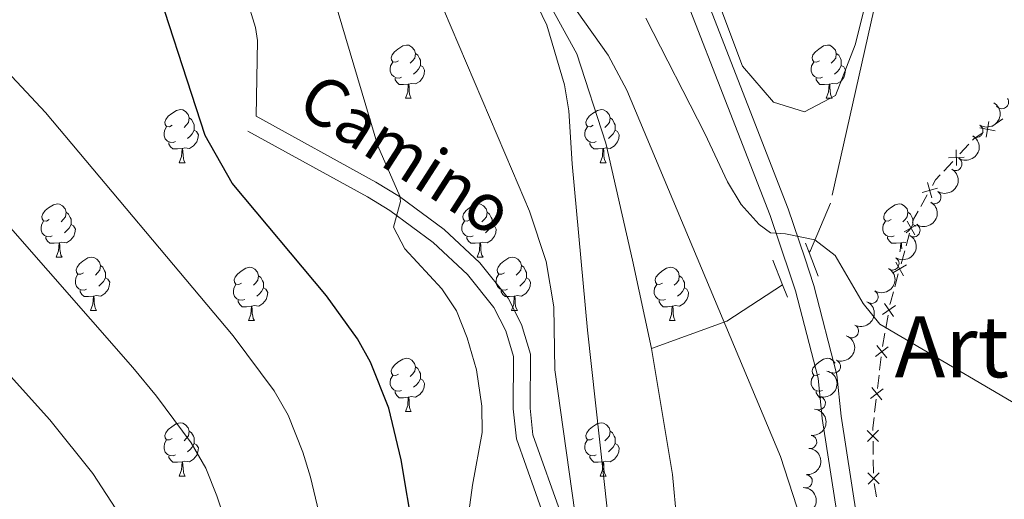
# Model space of a CAD drawing. Units: metres. Extents: x 630772 to 635283, y 717912 to 720967.
# Drawn here: x 633304 to 633489, y 719400 to 719490 of the extents above; entities that cross this region are included whole.
import ezdxf
from ezdxf.enums import TextEntityAlignment as Align

# ---------------------------------------------------------------- set-up
doc = ezdxf.new("R2010")
doc.units = ezdxf.units.M
doc.header["$MEASUREMENT"] = 0
doc.linetypes.add('DGN Style 2', pattern=[49.42967939187419, 29.65780763512451, -19.77187175674968])
doc.linetypes.add('DGN Style 3', pattern=[69.20155114862386, 49.42967939187419, -19.77187175674968])
for name, color, linetype, lineweight in [('Carátula', 7, 'Continuous', 5), ('Edificios construcciones cerramientos', 7, 'Continuous', 5), ('Elementos auxiliares', 7, 'Continuous', 5), ('Entidades rústicas y varios', 7, 'Continuous', 5), ('Hidrografía', 7, 'Continuous', 5), ('Relieve y altimetría', 7, 'Continuous', 5), ('Textos de rotulación', 7, 'Continuous', 5), ('Viales y ferrocarril', 7, 'Continuous', 5)]:
    doc.layers.add(name, color=color, linetype=linetype, lineweight=lineweight)
doc.styles.add('Style-Helvetica-Narrow-Oblique', font='txt')
doc.styles.add('Style-Times New Roman', font='txt')

msp = doc.modelspace()

# ---------------------------------------------------------------- linework, layer by layer
at = {"layer": 'Carátula', "color": 7, "linetype": 'Continuous', "lineweight": 5}
msp.add_3dface([(630828.97, 717912.1699999999), (635283.1499999999, 717997.8300000001), (635226.05, 720967.29), (630771.8700000001, 720881.6400000001)], dxfattribs=at)
at = {"layer": 'Edificios construcciones cerramientos', "color": 250, "linetype": 'Continuous', "lineweight": 5}
for p, q in [((633487.131967274, 719469.862145013, 618.3469855216439), (633489.1843061938, 719471.2697765166, 618.5846375937201)), ((633481.1232515096, 719464.7119812733, 617.5627464318376), (633482.8200558538, 719466.5304874463, 617.8155117686428)), ((633478.0690036903, 719461.4386701616, 617.1077688255884), (633479.7658080345, 719463.257176335, 617.3605341623936)), ((633473.7352454294, 719454.7958335725, 616.5302464324718), (633474.9552915953, 719456.9726065875, 616.6823864819094)), ((633470.9797149189, 719447.3568869457, 616.0411272750465), (633471.6478036363, 719449.7610869408, 616.194358632289)), ((633470.0443907145, 719443.9910069525, 615.8266033749072), (633470.7124794319, 719446.3952069476, 615.9798347321496)), ((633468.8418310231, 719439.6634469612, 615.5507869318709), (633469.5099197405, 719442.0676469563, 615.7040182891133)), ((633467.1557007139, 719431.8715007615, 614.9994191323738), (633467.5927027117, 719434.3260899042, 615.1838680274851)), ((633466.543897917, 719428.4350759618, 614.7411906792179), (633466.9808999149, 719430.8896651044, 614.9256395743292)), ((633465.9906515931, 719423.9739744617, 614.5556335637859), (633466.2845684479, 719426.4548319816, 614.6502847543086)), ((633465.5791679961, 719420.5007739335, 614.4231218970542), (633465.8730848511, 719422.9816314536, 614.5177730875769)), ((633465.0501176575, 719416.0352303972, 614.2527497541136), (633465.3440345123, 719418.5160879174, 614.3474009446361)), ((633464.7840926207, 719408.0641225092, 613.9075086370075), (633464.742230227, 719410.5610911595, 614.0232458426794)), ((633464.8426999717, 719404.568366399, 613.7454765490668), (633464.800837578, 719407.0653350491, 613.8612137547387)), ((633465.4117041556, 719400.1246643167, 613.546018415059), (633464.9397799817, 719402.5773406585, 613.6540292295707))]:
    msp.add_line(p, q, dxfattribs=at)
at = {"layer": 'Edificios construcciones cerramientos', "color": 250, "linetype": 'Continuous', "lineweight": 5, "flags": 128}
for points, elevation in [([(633484.8511674772, 719469.5696078602), (633487.7707641271, 719469.0255900272)], 618.2519246928134), ([(633486.5829747187, 719470.7573972684), (633486.0389568857, 719467.8378006187)], 618.2519246928134), ([(633478.9607545093, 719463.9317285975), (633481.9288247889, 719464.0344846924)], 617.4616402971155), ([(633480.3934116017, 719465.4671417847), (633480.4961676965, 719462.4990715049)], 617.4616402971155), ([(633475.0413409162, 719459.2712607733), (633475.8464837577, 719456.4126343539)], 616.7432425016843), ([(633474.0145991272, 719457.4393761428), (633476.8732255464, 719458.2445189843)], 616.7432425016843), ([(633470.6231572351, 719449.9910406498), (633473.208741053, 719451.4521211814)], 616.2556511751859), ([(633471.1854088784, 719452.0143728249), (633472.64648941, 719449.4287890068)], 616.2556511751859), ([(633468.4852733393, 719442.2976006654), (633471.0708571572, 719443.758681197)], 615.7653108320103), ([(633469.0475249824, 719444.3209328405), (633470.508605514, 719441.7353490221)], 615.7653108320103), ([(633466.5507345069, 719434.4571286608), (633468.9863090417, 719436.1565334636)], 615.2576475855296), ([(633466.9188193728, 719436.5246183295), (633468.6182241759, 719434.0890437947)], 615.2576475855296), ([(633465.4840413649, 719428.6123830345), (633467.3223895547, 719426.2799002514)], 614.6881452305176), ([(633465.2369740682, 719426.5269675478), (633467.5694568513, 719428.3653157377)], 614.6881452305176), ([(633464.2964401327, 719418.5882234836), (633466.6289229158, 719420.4265716735)], 614.3852614208452), ([(633464.5435074293, 719420.6736389701), (633466.3818556191, 719418.341156187)], 614.3852614208452), ([(633463.6592409711, 719412.5912510811), (633465.7941480584, 719410.5267483012)], 614.0695407249482), ([(633463.6944431248, 719410.4915461473), (633465.7589459047, 719412.6264532348)], 614.0695407249482), ([(633463.7932006307, 719404.6009514006), (633465.928107718, 719402.5364486207)], 613.6991816667979), ([(633463.8284027844, 719402.501246467), (633465.8929055643, 719404.6361535545)], 613.6991816667979)]:
    msp.add_lwpolyline(points, dxfattribs=dict(at, elevation=elevation))
at = {"layer": 'Edificios construcciones cerramientos', "color": 250, "linetype": 'Continuous', "lineweight": 5, "extrusion": (-0.05653649260516551, -0.0855110479374212, 0.9947318662255422), "elevation": -96722.67297246447, "flags": 128}
msp.add_lwpolyline([(131631.4992831767, 944591.3048242629), (131631.5700767569, 944591.7280186291), (131632.3451464229, 944593.6484347587)], dxfattribs=at)
at = {"layer": 'Edificios construcciones cerramientos', "color": 250, "linetype": 'Continuous', "lineweight": 5, "extrusion": (-0.1822553316846162, 0.03346913777279749, 0.9826814391700274), "elevation": -90768.58121773854, "flags": 128}
msp.add_lwpolyline([(-822043.3988954553, 484684.1158966054), (-822044.5769469903, 484684.5255040729), (-822045.6268039024, 484685.2090478598)], dxfattribs=at)
at = {"layer": 'Edificios construcciones cerramientos', "color": 250, "linetype": 'Continuous', "lineweight": 5, "extrusion": (-0.02174784649190881, -0.05757067669031279, 0.9981045277717079), "elevation": -54580.82736453082, "flags": 128}
msp.add_lwpolyline([(338355.5811691775, 895228.767294561), (338355.5180516238, 895229.466925021), (338355.7855861392, 895231.2444325378)], dxfattribs=at)
at = {"layer": 'Edificios construcciones cerramientos', "color": 250, "linetype": 'Continuous', "lineweight": 5, "extrusion": (0.1130223520761277, -0.09444683554366237, 0.9890933945725087), "elevation": 4256.176110898072, "flags": 128}
msp.add_lwpolyline([(958257.2350337226, -24403.77134475613), (958257.57021754, -24403.57735389518), (958259.4913249607, -24402.69817235216)], dxfattribs=at)
at = {"layer": 'Edificios construcciones cerramientos', "color": 250, "linetype": 'Continuous', "lineweight": 5, "extrusion": (0.06044908784264919, -0.0452054045471586, 0.9971471201275764), "elevation": 6383.391909955182, "flags": 128}
msp.add_lwpolyline([(955503.3153755106, -76190.61975279229), (955503.7276434542, -76190.29962077248), (955505.4388634444, -76189.30748097366)], dxfattribs=at)
at = {"layer": 'Elementos auxiliares', "color": 250, "linetype": 'Continuous', "lineweight": 5}
msp.add_3dface([(631696.94, 718322.78), (631653.04, 720636.1599999999), (635070.03, 720701.9199999999), (635115.05, 718388.51)], dxfattribs=at)
at = {"layer": 'Entidades rústicas y varios', "color": 92, "linetype": 'Continuous', "lineweight": 5}
for p, q in [((633376.6100000001, 719475.1499999999), (633377.73, 719475.1499999999)), ((633455.94, 719475.1499999999), (633457.06, 719475.1499999999)), ((633333.97, 719463.01), (633335.1000000001, 719463.01)), ((633413.3, 719463.01), (633414.4199999999, 719463.01)), ((633310.78, 719445.24), (633311.9099999999, 719445.24)), ((633390.1100000001, 719445.24), (633391.24, 719445.24)), ((633317.26, 719435.2), (633318.3800000001, 719435.2)), ((633396.5900000001, 719435.2), (633397.71, 719435.2)), ((633347.03, 719433.3), (633348.1599999999, 719433.3)), ((633426.3600000001, 719433.3), (633427.48, 719433.3)), ((633376.6100000001, 719416.1499999999), (633377.73, 719416.1499999999)), ((633333.97, 719404.01), (633335.1000000001, 719404.01)), ((633413.3, 719404.01), (633414.4199999999, 719404.01))]:
    msp.add_line(p, q, dxfattribs=at)
at = {"layer": 'Entidades rústicas y varios', "color": 92, "linetype": 'Continuous', "lineweight": 5, "flags": 128}
for points in [[(633375.31, 719482.21), (633374.78, 719481.94), (633374.25, 719481.99), (633373.98, 719482.3700000001), (633373.9299999999, 719482.79), (633374.0900000001, 719483.31), (633374.5700000001, 719483.9099999999), (633375.2, 719484.4299999999), (633376.1000000001, 719485.02), (633376.8500000001, 719485.1799999999), (633377.27, 719485.1300000001), (633377.8, 719484.81), (633378.3300000001, 719484.23), (633378.49, 719483.5900000001), (633378.3800000001, 719482.73), (633377.96, 719482.21), (633377.54, 719481.78)], [(633454.6399999999, 719482.21), (633454.1000000001, 719481.94), (633453.5800000001, 719481.99), (633453.31, 719482.3700000001), (633453.26, 719482.79), (633453.4199999999, 719483.31), (633453.8999999999, 719483.9099999999), (633454.53, 719484.4299999999), (633455.4299999999, 719485.02), (633456.1799999999, 719485.1799999999), (633456.6000000001, 719485.1300000001), (633457.1300000001, 719484.81), (633457.6599999999, 719484.23), (633457.8200000001, 719483.5900000001), (633457.71, 719482.73), (633457.28, 719482.21), (633456.8600000001, 719481.78)], [(633378.49, 719483.5900000001), (633378.97, 719483.27), (633379.28, 719482.6300000001), (633379.44, 719482.31), (633379.44, 719481.73), (633379.44, 719481.31), (633379.0700000001, 719480.6100000001), (633378.6499999999, 719480.1300000001), (633378.1699999999, 719479.71)], [(633457.8200000001, 719483.5900000001), (633458.3, 719483.27), (633458.6100000001, 719482.6300000001), (633458.77, 719482.31), (633458.77, 719481.73), (633458.77, 719481.31), (633458.3999999999, 719480.6100000001), (633457.98, 719480.1300000001), (633457.5, 719479.71)], [(633375.8899999999, 719479.1300000001), (633375.47, 719478.97), (633374.8800000001, 719479.03), (633374.4099999999, 719479.23), (633373.98, 719479.6599999999), (633373.77, 719480.25), (633373.77, 719480.6699999999), (633373.8200000001, 719481.25), (633374.25, 719481.94)], [(633379.44, 719481.31), (633379.8999999999, 719481.05), (633380.24, 719480.44), (633380.1300000001, 719479.71), (633379.9199999999, 719479.0700000001), (633379.3400000001, 719478.3300000001), (633378.54, 719477.8500000001), (633377.69, 719477.96), (633377.26, 719477.8300000001)], [(633455.22, 719479.1300000001), (633454.8, 719478.97), (633454.21, 719479.03), (633453.74, 719479.23), (633453.31, 719479.6599999999), (633453.1000000001, 719480.25), (633453.1000000001, 719480.6699999999), (633453.1499999999, 719481.25), (633453.5800000001, 719481.94)], [(633458.77, 719481.31), (633459.22, 719481.05), (633459.5700000001, 719480.44), (633459.46, 719479.71), (633459.25, 719479.0700000001), (633458.6599999999, 719478.3300000001), (633457.8700000001, 719477.8500000001), (633457.02, 719477.96), (633456.5900000001, 719477.8300000001)], [(633377.1499999999, 719477.8300000001), (633376.26, 719477.75), (633375.4199999999, 719477.75), (633374.99, 719478.1699999999), (633374.6699999999, 719478.6499999999), (633374.6699999999, 719478.97)], [(633456.48, 719477.8300000001), (633455.5900000001, 719477.75), (633454.74, 719477.75), (633454.3200000001, 719478.1699999999), (633454, 719478.6499999999), (633454, 719478.97)], [(633376.6100000001, 719475.1499999999), (633377.04, 719476.31), (633377.1499999999, 719477.8300000001), (633377.26, 719477.8300000001), (633377.3, 719477.25), (633377.3300000001, 719476.56), (633377.3999999999, 719475.95), (633377.52, 719475.55), (633377.73, 719475.1499999999)], [(633455.94, 719475.1499999999), (633456.3700000001, 719476.31), (633456.48, 719477.8300000001), (633456.5900000001, 719477.8300000001), (633456.6200000001, 719477.25), (633456.6599999999, 719476.56), (633456.73, 719475.95), (633456.8400000001, 719475.55), (633457.06, 719475.1499999999)], [(633332.6699999999, 719470.0700000001), (633332.1399999999, 719469.8), (633331.6100000001, 719469.8500000001), (633331.3500000001, 719470.23), (633331.29, 719470.6499999999), (633331.45, 719471.1699999999), (633331.9299999999, 719471.77), (633332.5700000001, 719472.29), (633333.47, 719472.8800000001), (633334.21, 719473.04), (633334.6399999999, 719472.99), (633335.1699999999, 719472.6699999999), (633335.7, 719472.0900000001), (633335.8600000001, 719471.45), (633335.75, 719470.5900000001), (633335.3200000001, 719470.0700000001), (633334.8999999999, 719469.6400000001)], [(633335.8600000001, 719471.45), (633336.3300000001, 719471.1300000001), (633336.6499999999, 719470.49), (633336.81, 719470.1699999999), (633336.81, 719469.5900000001), (633336.81, 719469.1699999999), (633336.44, 719468.47), (633336.02, 719467.99), (633335.54, 719467.5700000001)], [(633412, 719470.0700000001), (633411.47, 719469.8), (633410.94, 719469.8500000001), (633410.6699999999, 719470.23), (633410.6200000001, 719470.6499999999), (633410.78, 719471.1699999999), (633411.26, 719471.77), (633411.8899999999, 719472.29), (633412.79, 719472.8800000001), (633413.54, 719473.04), (633413.96, 719472.99), (633414.49, 719472.6699999999), (633415.02, 719472.0900000001), (633415.1799999999, 719471.45), (633415.0700000001, 719470.5900000001), (633414.6499999999, 719470.0700000001), (633414.23, 719469.6400000001)], [(633415.1799999999, 719471.45), (633415.6599999999, 719471.1300000001), (633415.97, 719470.49), (633416.1300000001, 719470.1699999999), (633416.1300000001, 719469.5900000001), (633416.1300000001, 719469.1699999999), (633415.76, 719468.47), (633415.3400000001, 719467.99), (633414.8600000001, 719467.5700000001)], [(633333.26, 719466.99), (633332.8300000001, 719466.8300000001), (633332.25, 719466.8900000001), (633331.77, 719467.0900000001), (633331.3500000001, 719467.52), (633331.1300000001, 719468.1100000001), (633331.1300000001, 719468.53), (633331.19, 719469.1100000001), (633331.6100000001, 719469.8)], [(633412.5800000001, 719466.99), (633412.1599999999, 719466.8300000001), (633411.5700000001, 719466.8900000001), (633411.1000000001, 719467.0900000001), (633410.6699999999, 719467.52), (633410.46, 719468.1100000001), (633410.46, 719468.53), (633410.51, 719469.1100000001), (633410.94, 719469.8)], [(633336.81, 719469.1699999999), (633337.26, 719468.9099999999), (633337.6100000001, 719468.3), (633337.5, 719467.5700000001), (633337.29, 719466.9299999999), (633336.7, 719466.19), (633335.9099999999, 719465.71), (633335.06, 719465.8200000001), (633334.6300000001, 719465.69)], [(633416.1300000001, 719469.1699999999), (633416.5900000001, 719468.9099999999), (633416.9299999999, 719468.3), (633416.8200000001, 719467.5700000001), (633416.6100000001, 719466.9299999999), (633416.03, 719466.19), (633415.23, 719465.71), (633414.3800000001, 719465.8200000001), (633413.95, 719465.69)], [(633334.52, 719465.69), (633333.6300000001, 719465.6100000001), (633332.78, 719465.6100000001), (633332.3600000001, 719466.03), (633332.04, 719466.51), (633332.04, 719466.8300000001)], [(633413.8400000001, 719465.69), (633412.95, 719465.6100000001), (633412.1100000001, 719465.6100000001), (633411.6799999999, 719466.03), (633411.3600000001, 719466.51), (633411.3600000001, 719466.8300000001)], [(633333.97, 719463.01), (633334.4099999999, 719464.1699999999), (633334.52, 719465.69), (633334.6300000001, 719465.69), (633334.6599999999, 719465.1100000001), (633334.7, 719464.4199999999), (633334.77, 719463.81), (633334.8800000001, 719463.4099999999), (633335.1000000001, 719463.01)], [(633413.3, 719463.01), (633413.73, 719464.1699999999), (633413.8400000001, 719465.69), (633413.95, 719465.69), (633413.99, 719465.1100000001), (633414.02, 719464.4199999999), (633414.0900000001, 719463.81), (633414.21, 719463.4099999999), (633414.4199999999, 719463.01)], [(633309.48, 719452.3), (633308.95, 719452.03), (633308.4199999999, 719452.0900000001), (633308.1599999999, 719452.46), (633308.1000000001, 719452.8800000001), (633308.26, 719453.3999999999), (633308.74, 719454), (633309.3800000001, 719454.53), (633310.28, 719455.1100000001), (633311.02, 719455.27), (633311.45, 719455.22), (633311.98, 719454.8999999999), (633312.51, 719454.3200000001), (633312.6699999999, 719453.6799999999), (633312.56, 719452.8300000001), (633312.1300000001, 719452.3), (633311.71, 719451.8700000001)], [(633388.81, 719452.3), (633388.28, 719452.03), (633387.75, 719452.0900000001), (633387.49, 719452.46), (633387.4299999999, 719452.8800000001), (633387.5900000001, 719453.3999999999), (633388.0700000001, 719454), (633388.71, 719454.53), (633389.6100000001, 719455.1100000001), (633390.3500000001, 719455.27), (633390.78, 719455.22), (633391.31, 719454.8999999999), (633391.8400000001, 719454.3200000001), (633392, 719453.6799999999), (633391.8899999999, 719452.8300000001), (633391.46, 719452.3), (633391.04, 719451.8700000001)], [(633468.1399999999, 719452.3), (633467.6100000001, 719452.03), (633467.0800000001, 719452.0900000001), (633466.81, 719452.46), (633466.76, 719452.8800000001), (633466.9199999999, 719453.3999999999), (633467.3999999999, 719454), (633468.03, 719454.53), (633468.9299999999, 719455.1100000001), (633469.6799999999, 719455.27), (633470.1000000001, 719455.22), (633470.6300000001, 719454.8999999999), (633471.1599999999, 719454.3200000001), (633471.3200000001, 719453.6799999999), (633471.21, 719452.8300000001), (633470.79, 719452.3), (633470.3700000001, 719451.8700000001)], [(633312.6699999999, 719453.6799999999), (633313.1399999999, 719453.3600000001), (633313.46, 719452.72), (633313.6200000001, 719452.3999999999), (633313.6200000001, 719451.8200000001), (633313.6200000001, 719451.3999999999), (633313.25, 719450.71), (633312.8300000001, 719450.23), (633312.3500000001, 719449.81)], [(633392, 719453.6799999999), (633392.47, 719453.3600000001), (633392.79, 719452.72), (633392.95, 719452.3999999999), (633392.95, 719451.8200000001), (633392.95, 719451.3999999999), (633392.5800000001, 719450.71), (633392.1599999999, 719450.23), (633391.6799999999, 719449.81)], [(633471.3200000001, 719453.6799999999), (633471.8, 719453.3600000001), (633472.1100000001, 719452.72), (633472.27, 719452.3999999999), (633472.27, 719451.8200000001), (633472.27, 719451.3999999999), (633471.8999999999, 719450.71), (633471.48, 719450.23), (633471, 719449.81)], [(633310.0700000001, 719449.22), (633309.6399999999, 719449.06), (633309.06, 719449.1200000001), (633308.5800000001, 719449.3300000001), (633308.1599999999, 719449.75), (633307.94, 719450.3400000001), (633307.94, 719450.76), (633308, 719451.3400000001), (633308.4199999999, 719452.03)], [(633313.6200000001, 719451.3999999999), (633314.0700000001, 719451.1499999999), (633314.4199999999, 719450.53), (633314.31, 719449.81), (633314.1000000001, 719449.1699999999), (633313.51, 719448.4299999999), (633312.72, 719447.95), (633311.8700000001, 719448.05), (633311.44, 719447.9199999999)], [(633389.3999999999, 719449.22), (633388.97, 719449.06), (633388.3899999999, 719449.1200000001), (633387.9099999999, 719449.3300000001), (633387.49, 719449.75), (633387.27, 719450.3400000001), (633387.27, 719450.76), (633387.3300000001, 719451.3400000001), (633387.75, 719452.03)], [(633392.95, 719451.3999999999), (633393.3999999999, 719451.1499999999), (633393.75, 719450.53), (633393.6399999999, 719449.81), (633393.4299999999, 719449.1699999999), (633392.8400000001, 719448.4299999999), (633392.05, 719447.95), (633391.2, 719448.05), (633390.77, 719447.9199999999)], [(633468.72, 719449.22), (633468.3, 719449.06), (633467.71, 719449.1200000001), (633467.24, 719449.3300000001), (633466.81, 719449.75), (633466.6000000001, 719450.3400000001), (633466.6000000001, 719450.76), (633466.6499999999, 719451.3400000001), (633467.0800000001, 719452.03)], [(633472.27, 719451.3999999999), (633472.73, 719451.1499999999), (633472.8200000001, 719450.99)], [(633311.3300000001, 719447.9199999999), (633310.44, 719447.8400000001), (633309.5900000001, 719447.8400000001), (633309.1699999999, 719448.27), (633308.8500000001, 719448.74), (633308.8500000001, 719449.06)], [(633390.6599999999, 719447.9199999999), (633389.77, 719447.8400000001), (633388.9199999999, 719447.8400000001), (633388.5, 719448.27), (633388.1799999999, 719448.74), (633388.1799999999, 719449.06)], [(633469.98, 719447.9199999999), (633469.0900000001, 719447.8400000001), (633468.25, 719447.8400000001), (633467.8200000001, 719448.27), (633467.5, 719448.74), (633467.5, 719449.06)], [(633310.78, 719445.24), (633311.22, 719446.3999999999), (633311.3300000001, 719447.9199999999), (633311.44, 719447.9199999999), (633311.47, 719447.3400000001), (633311.51, 719446.6499999999), (633311.5800000001, 719446.04), (633311.69, 719445.6400000001), (633311.9099999999, 719445.24)], [(633390.1100000001, 719445.24), (633390.55, 719446.3999999999), (633390.6599999999, 719447.9199999999), (633390.77, 719447.9199999999), (633390.8, 719447.3400000001), (633390.8400000001, 719446.6499999999), (633390.9099999999, 719446.04), (633391.02, 719445.6400000001), (633391.24, 719445.24)], [(633469.81, 719446.24), (633469.8700000001, 719446.3999999999), (633469.98, 719447.9199999999), (633470.0900000001, 719447.9199999999), (633470.1300000001, 719447.3400000001), (633470.1499999999, 719446.78)], [(633470.9299999999, 719448), (633470.52, 719448.05), (633470.0900000001, 719447.9199999999)], [(633315.96, 719442.26), (633315.4299999999, 719442), (633314.8999999999, 719442.05), (633314.6300000001, 719442.4199999999), (633314.5800000001, 719442.8500000001), (633314.74, 719443.3700000001), (633315.22, 719443.96), (633315.8500000001, 719444.49), (633316.75, 719445.0800000001), (633317.5, 719445.24), (633317.9199999999, 719445.1799999999), (633318.45, 719444.8700000001), (633318.98, 719444.28), (633319.1399999999, 719443.6400000001), (633319.03, 719442.79), (633318.6100000001, 719442.26), (633318.19, 719441.8400000001)], [(633319.1399999999, 719443.6400000001), (633319.6200000001, 719443.3300000001), (633319.9299999999, 719442.69), (633320.0900000001, 719442.3700000001), (633320.0900000001, 719441.79), (633320.0900000001, 719441.3600000001), (633319.72, 719440.6699999999), (633319.3, 719440.19), (633318.8200000001, 719439.77)], [(633395.29, 719442.26), (633394.76, 719442), (633394.23, 719442.05), (633393.96, 719442.4199999999), (633393.9099999999, 719442.8500000001), (633394.0700000001, 719443.3700000001), (633394.55, 719443.96), (633395.1799999999, 719444.49), (633396.0800000001, 719445.0800000001), (633396.8300000001, 719445.24), (633397.25, 719445.1799999999), (633397.78, 719444.8700000001), (633398.31, 719444.28), (633398.47, 719443.6400000001), (633398.3600000001, 719442.79), (633397.94, 719442.26), (633397.52, 719441.8400000001)], [(633398.47, 719443.6400000001), (633398.95, 719443.3300000001), (633399.26, 719442.69), (633399.4199999999, 719442.3700000001), (633399.4199999999, 719441.79), (633399.4199999999, 719441.3600000001), (633399.05, 719440.6699999999), (633398.6300000001, 719440.19), (633398.1499999999, 719439.77)], [(633316.54, 719439.1799999999), (633316.1200000001, 719439.02), (633315.53, 719439.0800000001), (633315.06, 719439.29), (633314.6300000001, 719439.72), (633314.4199999999, 719440.3), (633314.4199999999, 719440.72), (633314.47, 719441.31), (633314.8999999999, 719442)], [(633345.73, 719440.3600000001), (633345.2, 719440.0900000001), (633344.6699999999, 719440.1499999999), (633344.4099999999, 719440.52), (633344.3500000001, 719440.94), (633344.51, 719441.46), (633344.99, 719442.06), (633345.6300000001, 719442.5900000001), (633346.53, 719443.1699999999), (633347.27, 719443.3300000001), (633347.7, 719443.28), (633348.23, 719442.96), (633348.76, 719442.3800000001), (633348.9199999999, 719441.74), (633348.81, 719440.8900000001), (633348.3800000001, 719440.3600000001), (633347.96, 719439.9299999999)], [(633348.9199999999, 719441.74), (633349.3899999999, 719441.4199999999), (633349.71, 719440.78), (633349.8700000001, 719440.46), (633349.8700000001, 719439.8800000001), (633349.8700000001, 719439.46), (633349.5, 719438.77), (633349.0800000001, 719438.29), (633348.6000000001, 719437.8700000001)], [(633395.8700000001, 719439.1799999999), (633395.45, 719439.02), (633394.8600000001, 719439.0800000001), (633394.3899999999, 719439.29), (633393.96, 719439.72), (633393.75, 719440.3), (633393.75, 719440.72), (633393.8, 719441.31), (633394.23, 719442)], [(633425.06, 719440.3600000001), (633424.53, 719440.0900000001), (633424, 719440.1499999999), (633423.73, 719440.52), (633423.6799999999, 719440.94), (633423.8400000001, 719441.46), (633424.3200000001, 719442.06), (633424.95, 719442.5900000001), (633425.8500000001, 719443.1699999999), (633426.6000000001, 719443.3300000001), (633427.02, 719443.28), (633427.55, 719442.96), (633428.0800000001, 719442.3800000001), (633428.24, 719441.74), (633428.1300000001, 719440.8900000001), (633427.71, 719440.3600000001), (633427.29, 719439.9299999999)], [(633428.24, 719441.74), (633428.72, 719441.4199999999), (633429.03, 719440.78), (633429.19, 719440.46), (633429.19, 719439.8800000001), (633429.19, 719439.46), (633428.8200000001, 719438.77), (633428.3999999999, 719438.29), (633427.9199999999, 719437.8700000001)], [(633320.0900000001, 719441.3600000001), (633320.55, 719441.1100000001), (633320.8899999999, 719440.5), (633320.78, 719439.77), (633320.5700000001, 719439.1300000001), (633319.99, 719438.3900000001), (633319.19, 719437.9099999999), (633318.3400000001, 719438.02), (633317.9099999999, 719437.8900000001)], [(633346.3200000001, 719437.28), (633345.8899999999, 719437.1200000001), (633345.31, 719437.1799999999), (633344.8300000001, 719437.3900000001), (633344.4099999999, 719437.81), (633344.19, 719438.3999999999), (633344.19, 719438.8200000001), (633344.25, 719439.3999999999), (633344.6699999999, 719440.0900000001)], [(633399.4199999999, 719441.3600000001), (633399.8800000001, 719441.1100000001), (633400.22, 719440.5), (633400.1100000001, 719439.77), (633399.8999999999, 719439.1300000001), (633399.3200000001, 719438.3900000001), (633398.52, 719437.9099999999), (633397.6699999999, 719438.02), (633397.24, 719437.8900000001)], [(633425.6399999999, 719437.28), (633425.22, 719437.1200000001), (633424.6300000001, 719437.1799999999), (633424.1599999999, 719437.3900000001), (633423.73, 719437.81), (633423.52, 719438.3999999999), (633423.52, 719438.8200000001), (633423.5700000001, 719439.3999999999), (633424, 719440.0900000001)], [(633317.8, 719437.8900000001), (633316.9099999999, 719437.8), (633316.0700000001, 719437.8), (633315.6399999999, 719438.23), (633315.3200000001, 719438.71), (633315.3200000001, 719439.02)], [(633317.26, 719435.2), (633317.69, 719436.3600000001), (633317.8, 719437.8900000001), (633317.9099999999, 719437.8900000001), (633317.95, 719437.3), (633317.98, 719436.6200000001), (633318.05, 719436), (633318.1699999999, 719435.6000000001), (633318.3800000001, 719435.2)], [(633349.8700000001, 719439.46), (633350.3200000001, 719439.21), (633350.6699999999, 719438.5900000001), (633350.56, 719437.8700000001), (633350.3500000001, 719437.23), (633349.76, 719436.49), (633348.97, 719436.01), (633348.1200000001, 719436.1100000001), (633347.69, 719435.98)], [(633397.1300000001, 719437.8900000001), (633396.24, 719437.8), (633395.3999999999, 719437.8), (633394.97, 719438.23), (633394.6499999999, 719438.71), (633394.6499999999, 719439.02)], [(633396.5900000001, 719435.2), (633397.02, 719436.3600000001), (633397.1300000001, 719437.8900000001), (633397.24, 719437.8900000001), (633397.28, 719437.3), (633397.31, 719436.6200000001), (633397.3800000001, 719436), (633397.5, 719435.6000000001), (633397.71, 719435.2)], [(633429.19, 719439.46), (633429.6499999999, 719439.21), (633429.99, 719438.5900000001), (633429.8800000001, 719437.8700000001), (633429.6699999999, 719437.23), (633429.0900000001, 719436.49), (633428.29, 719436.01), (633427.44, 719436.1100000001), (633427.01, 719435.98)], [(633347.5800000001, 719435.98), (633346.69, 719435.8999999999), (633345.8400000001, 719435.8999999999), (633345.4199999999, 719436.3300000001), (633345.1000000001, 719436.8), (633345.1000000001, 719437.1200000001)], [(633426.8999999999, 719435.98), (633426.01, 719435.8999999999), (633425.1699999999, 719435.8999999999), (633424.74, 719436.3300000001), (633424.4199999999, 719436.8), (633424.4199999999, 719437.1200000001)], [(633347.03, 719433.3), (633347.47, 719434.46), (633347.5800000001, 719435.98), (633347.69, 719435.98), (633347.72, 719435.3999999999), (633347.76, 719434.71), (633347.8300000001, 719434.1000000001), (633347.94, 719433.7), (633348.1599999999, 719433.3)], [(633426.3600000001, 719433.3), (633426.79, 719434.46), (633426.8999999999, 719435.98), (633427.01, 719435.98), (633427.05, 719435.3999999999), (633427.0800000001, 719434.71), (633427.1499999999, 719434.1000000001), (633427.27, 719433.7), (633427.48, 719433.3)], [(633375.31, 719423.21), (633374.78, 719422.95), (633374.25, 719423), (633373.98, 719423.3700000001), (633373.9299999999, 719423.8), (633374.0900000001, 719424.3200000001), (633374.5700000001, 719424.9099999999), (633375.2, 719425.44), (633376.1000000001, 719426.03), (633376.8500000001, 719426.19), (633377.27, 719426.1300000001), (633377.8, 719425.8200000001), (633378.3300000001, 719425.23), (633378.49, 719424.5900000001), (633378.3800000001, 719423.74), (633377.96, 719423.21), (633377.54, 719422.79)], [(633454.6399999999, 719423.21), (633454.1000000001, 719422.95), (633453.5800000001, 719423), (633453.31, 719423.3700000001), (633453.26, 719423.8), (633453.4199999999, 719424.3200000001), (633453.8999999999, 719424.9099999999), (633454.53, 719425.44), (633455.4299999999, 719426.03), (633456.1799999999, 719426.19), (633456.6000000001, 719426.1300000001), (633457.1300000001, 719425.8200000001), (633457.6399999999, 719425.26)], [(633378.49, 719424.5900000001), (633378.97, 719424.28), (633379.28, 719423.6400000001), (633379.44, 719423.3200000001), (633379.44, 719422.74), (633379.44, 719422.31), (633379.0700000001, 719421.6200000001), (633378.6499999999, 719421.1400000001), (633378.1699999999, 719420.72)], [(633375.8899999999, 719420.1300000001), (633375.47, 719419.97), (633374.8800000001, 719420.03), (633374.4099999999, 719420.24), (633373.98, 719420.6699999999), (633373.77, 719421.25), (633373.77, 719421.6699999999), (633373.8200000001, 719422.26), (633374.25, 719422.95)], [(633379.44, 719422.31), (633379.8999999999, 719422.06), (633380.24, 719421.45), (633380.1300000001, 719420.72), (633379.9199999999, 719420.0800000001), (633379.3400000001, 719419.3400000001), (633378.54, 719418.8600000001), (633377.69, 719418.97), (633377.26, 719418.8400000001)], [(633455.22, 719420.1300000001), (633454.8, 719419.97), (633454.21, 719420.03), (633453.74, 719420.24), (633453.31, 719420.6699999999), (633453.1000000001, 719421.25), (633453.1000000001, 719421.6699999999), (633453.1499999999, 719422.26), (633453.5800000001, 719422.95)], [(633377.1499999999, 719418.8400000001), (633376.26, 719418.75), (633375.4199999999, 719418.75), (633374.99, 719419.1799999999), (633374.6699999999, 719419.6599999999), (633374.6699999999, 719419.97)], [(633454.9299999999, 719418.75), (633454.74, 719418.75), (633454.3200000001, 719419.1799999999), (633454, 719419.6599999999), (633454, 719419.97)], [(633376.6100000001, 719416.1499999999), (633377.04, 719417.31), (633377.1499999999, 719418.8400000001), (633377.26, 719418.8400000001), (633377.3, 719418.25), (633377.3300000001, 719417.5700000001), (633377.3999999999, 719416.95), (633377.52, 719416.55), (633377.73, 719416.1499999999)], [(633332.6699999999, 719411.0700000001), (633332.1399999999, 719410.81), (633331.6100000001, 719410.8600000001), (633331.3500000001, 719411.23), (633331.29, 719411.6599999999), (633331.45, 719412.1799999999), (633331.9299999999, 719412.77), (633332.5700000001, 719413.3), (633333.47, 719413.8900000001), (633334.21, 719414.05), (633334.6399999999, 719413.99), (633335.1699999999, 719413.6799999999), (633335.7, 719413.0900000001), (633335.8600000001, 719412.45), (633335.75, 719411.6000000001), (633335.3200000001, 719411.0700000001), (633334.8999999999, 719410.6499999999)], [(633412, 719411.0700000001), (633411.47, 719410.81), (633410.94, 719410.8600000001), (633410.6699999999, 719411.23), (633410.6200000001, 719411.6599999999), (633410.78, 719412.1799999999), (633411.26, 719412.77), (633411.8899999999, 719413.3), (633412.79, 719413.8900000001), (633413.54, 719414.05), (633413.96, 719413.99), (633414.49, 719413.6799999999), (633415.02, 719413.0900000001), (633415.1799999999, 719412.45), (633415.0700000001, 719411.6000000001), (633414.6499999999, 719411.0700000001), (633414.23, 719410.6499999999)], [(633335.8600000001, 719412.45), (633336.3300000001, 719412.1400000001), (633336.6499999999, 719411.5), (633336.81, 719411.1799999999), (633336.81, 719410.6000000001), (633336.81, 719410.1699999999), (633336.44, 719409.48), (633336.02, 719409), (633335.54, 719408.5800000001)], [(633415.1799999999, 719412.45), (633415.6599999999, 719412.1400000001), (633415.97, 719411.5), (633416.1300000001, 719411.1799999999), (633416.1300000001, 719410.6000000001), (633416.1300000001, 719410.1699999999), (633415.76, 719409.48), (633415.3400000001, 719409), (633414.8600000001, 719408.5800000001)], [(633333.26, 719407.99), (633332.8300000001, 719407.8300000001), (633332.25, 719407.8900000001), (633331.77, 719408.1000000001), (633331.3500000001, 719408.53), (633331.1300000001, 719409.1100000001), (633331.1300000001, 719409.53), (633331.19, 719410.1200000001), (633331.6100000001, 719410.81)], [(633336.81, 719410.1699999999), (633337.26, 719409.9199999999), (633337.6100000001, 719409.31), (633337.5, 719408.5800000001), (633337.29, 719407.94), (633336.7, 719407.2), (633335.9099999999, 719406.72), (633335.06, 719406.8300000001), (633334.6300000001, 719406.7)], [(633412.5800000001, 719407.99), (633412.1599999999, 719407.8300000001), (633411.5700000001, 719407.8900000001), (633411.1000000001, 719408.1000000001), (633410.6699999999, 719408.53), (633410.46, 719409.1100000001), (633410.46, 719409.53), (633410.51, 719410.1200000001), (633410.94, 719410.81)], [(633416.1300000001, 719410.1699999999), (633416.5900000001, 719409.9199999999), (633416.9299999999, 719409.31), (633416.8200000001, 719408.5800000001), (633416.6100000001, 719407.94), (633416.03, 719407.2), (633415.23, 719406.72), (633414.3800000001, 719406.8300000001), (633413.95, 719406.7)], [(633334.52, 719406.7), (633333.6300000001, 719406.6100000001), (633332.78, 719406.6100000001), (633332.3600000001, 719407.04), (633332.04, 719407.52), (633332.04, 719407.8300000001)], [(633333.97, 719404.01), (633334.4099999999, 719405.1699999999), (633334.52, 719406.7), (633334.6300000001, 719406.7), (633334.6599999999, 719406.1100000001), (633334.7, 719405.4299999999), (633334.77, 719404.81), (633334.8800000001, 719404.4099999999), (633335.1000000001, 719404.01)], [(633413.8400000001, 719406.7), (633412.95, 719406.6100000001), (633412.1100000001, 719406.6100000001), (633411.6799999999, 719407.04), (633411.3600000001, 719407.52), (633411.3600000001, 719407.8300000001)], [(633413.3, 719404.01), (633413.73, 719405.1699999999), (633413.8400000001, 719406.7), (633413.95, 719406.7), (633413.99, 719406.1100000001), (633414.02, 719405.4299999999), (633414.0900000001, 719404.81), (633414.21, 719404.4099999999), (633414.4199999999, 719404.01)]]:
    msp.add_lwpolyline(points, dxfattribs=at)
at = {"layer": 'Entidades rústicas y varios', "color": 92, "linetype": 'Continuous', "lineweight": 5}
msp.add_polyline3d([(633461.3600000001, 719485.19, 617.39), (633464.74, 719498.71, 618.25), (633466.28, 719508.55, 619.19), (633466.28, 719521.1499999999, 620), (633459.21, 719527.9099999999, 620.37), (633447.22, 719530.99, 621.62), (633442.6100000001, 719528.8300000001, 621.38), (633438.6200000001, 719519.9199999999, 620.2), (633436.46, 719501.79, 618.17), (633435.8500000001, 719492.5700000001, 617.34), (633440.1499999999, 719481.19, 616.27), (633445.99, 719474.4299999999, 616.04), (633451.8300000001, 719472.5900000001, 616.4), (633457.6699999999, 719475.6599999999, 616.88), (633461.3600000001, 719485.19, 617.39)], dxfattribs=at)
for centre, radius, start, end in [((633489.036989778, 719474.4419339306, 629.5553734668971), 1.250091938746998, 214.1025200753622, 33.31607449435764), ((633484.2171728329, 719469.0272580236, 628.3380897862336), 1.250091938746999, 238.6222834029107, 57.83583782190619), ((633480.2616880035, 719462.7808957943, 627.0782887437774), 1.250091938746999, 238.6222834029107, 57.83583782190619), ((633476.3062031742, 719456.5345335649, 625.8184877013213), 1.250091938746999, 238.6222834029107, 57.83583782190619), ((633472.3507183448, 719450.2881713356, 624.5586866588651), 1.250091938746999, 238.6222834029107, 57.83583782190619), ((633468.3952335152, 719444.041809106, 623.2988856164089), 1.250091938746999, 238.6222834029107, 57.83583782190619), ((633464.4483771757, 719437.7812890031, 622.0838276366122), 1.250091938746998, 239.6633806828354, 58.8769351018308), ((633460.7634154693, 719431.3119075112, 621.2203611568655), 1.250091938746999, 243.315309524045, 62.5288639430404), ((633457.3680659309, 719424.6594563208, 620.5580058307839), 1.250091938746999, 248.4109037199378, 67.62445813893328), ((633454.5214941262, 719417.7379572813, 620.0582970897818), 1.250091938746998, 256.1008040316207, 75.31435845061613), ((633452.9129927079, 719410.4327329015, 619.6772856409515), 1.250091938746998, 263.0074629639657, 82.22101738296118), ((633452.0582314797, 719403.0262930021, 618.8872654262825), 1.250091938746998, 265.0954928029535, 84.30904722194889)]:
    msp.add_arc(centre, radius, start, end, dxfattribs=at)
at = {"layer": 'Entidades rústicas y varios', "color": 92, "linetype": 'Continuous', "lineweight": 5, "extrusion": (-0.0518706205094653, 0.219955860444684, 0.9741297953476229)}
for centre in [(-781711.8333139007, -540365.5149511757, 126004.4814903598), (-781706.5497229965, -540360.7617373571, 126002.0855301018), (-781701.2661320926, -540356.0085235387, 125999.6895698439), (-781695.9825411886, -540351.2553097203, 125997.2936095859), (-781690.6989502846, -540346.5020959019, 125994.897649328)]:
    msp.add_arc(centre, 2.516055640060342, 45.36446333574664, 225.9090503451193, dxfattribs=at)
at = {"layer": 'Entidades rústicas y varios', "color": 92, "linetype": 'Continuous', "lineweight": 5, "extrusion": (-0.05585856229919353, 0.2189770828965107, 0.9741297953476231)}
msp.add_arc((-791637.465563365, -526417.0873998658, 122762.1528193243), 2.516055640060342, 45.36446333574665, 225.9090503451193, dxfattribs=at)
at = {"layer": 'Entidades rústicas y varios', "color": 92, "linetype": 'Continuous', "lineweight": 5, "extrusion": (-0.06969288927769572, 0.2149745170947596, 0.9741297953476229)}
msp.add_arc((-824454.1206729901, -476224.4296311722, 111117.0263863838), 2.516055640060342, 45.36446333574663, 225.9090503451192, dxfattribs=at)
at = {"layer": 'Entidades rústicas y varios', "color": 92, "linetype": 'Continuous', "lineweight": 5, "extrusion": (-0.0885109991686827, 0.2079349533920636, 0.974129795347623)}
msp.add_arc((-864623.0897724974, -403005.7621667986, 94130.28160750959), 2.516055640060343, 45.36446333574664, 225.9090503451193, dxfattribs=at)
at = {"layer": 'Entidades rústicas y varios', "color": 92, "linetype": 'Continuous', "lineweight": 5, "extrusion": (-0.1155390902702946, 0.1942211637168076, 0.9741297953476229)}
msp.add_arc((-912219.2541063447, -286672.8771194219, 67141.59749500461), 2.516055640060343, 45.36446333574664, 225.9090503451193, dxfattribs=at)
at = {"layer": 'Entidades rústicas y varios', "color": 92, "linetype": 'Continuous', "lineweight": 5, "extrusion": (-0.1380561916175071, 0.1789179414482192, 0.9741297953476229)}
msp.add_arc((-940999.4302044525, -177728.8030192208, 41867.1721610136), 2.516055640060342, 45.36446333574665, 225.9090503451193, dxfattribs=at)
at = {"layer": 'Entidades rústicas y varios', "color": 92, "linetype": 'Continuous', "lineweight": 5, "extrusion": (-0.1444833886890434, 0.1737690772517626, 0.9741297953476231)}
msp.add_arc((-947021.8890369257, -144207.6808741312, 34089.76574035657), 2.516055640060342, 45.36446333574664, 225.9090503451193, dxfattribs=at)
at = {"layer": 'Entidades rústicas y varios', "color": 92, "linetype": 'Continuous', "lineweight": 5, "extrusion": (-0.1585810661792586, 0.1610067926065478, 0.9741297953476229)}
msp.add_arc((-956121.207811405, -66133.53637329378, 15976.40522598199), 2.516055640060343, 45.36446333574663, 225.9090503451192, dxfattribs=at)
at = {"layer": 'Hidrografía', "color": 142, "linetype": 'DGN Style 3', "lineweight": 15, "extrusion": (0.032239441473018, -0.5228657216962922, 0.8518051746077405), "elevation": -355225.8202073862, "flags": 128}
msp.add_lwpolyline([(676522.942298973, 578775.9904912638), (676512.0493877523, 578768.6984486736), (676497.5206682419, 578763.7161892075)], dxfattribs=at)
at = {"layer": 'Hidrografía', "color": 142, "linetype": 'DGN Style 3', "lineweight": 15}
for points in [[(633461.21, 719777.1100000001, 650.14), (633464.5, 719774.6799999999, 650), (633467.53, 719770.98, 648.91), (633471.8500000001, 719764.21, 648.62), (633476.19, 719751.8, 648.0500000000001), (633477.69, 719742.97, 647.86), (633479.29, 719729.72, 645), (633484.2, 719694.9099999999, 640), (633488.46, 719663.24, 635), (633489.06, 719655.1699999999, 635), (633488.1499999999, 719618.8999999999, 630), (633481.94, 719566.3900000001, 625), (633472.81, 719531.49, 620), (633467.8600000001, 719505.1499999999, 617.4300000000001), (633456.72, 719455.4299999999, 614.96), (633452.9299999999, 719446.46, 614.49), (633452.6799999999, 719446.1400000001, 614.46)], [(633068.73, 719668.71, 634.19), (633088.46, 719655.0700000001, 631.92), (633108.3200000001, 719640.6400000001, 631.22), (633119.5900000001, 719634.53, 630.44), (633127.26, 719629.6599999999, 630.01), (633135.1799999999, 719622.6300000001, 629.75), (633145.27, 719609.23, 629.49), (633155, 719597.78, 628.79), (633169.6300000001, 719584.8999999999, 628.19), (633185.19, 719574.8400000001, 627.41), (633199.1100000001, 719572.5700000001, 626.54), (633212.8600000001, 719574.31, 625.84), (633231.48, 719583.0700000001, 624.28), (633245.9099999999, 719589.48, 622.63), (633259.9099999999, 719589.3800000001, 621.42), (633273.1000000001, 719585.1400000001, 620.03), (633323.8200000001, 719560.5700000001, 612.66), (633342.6599999999, 719549.05, 612.22), (633392.1300000001, 719507.55, 610.3100000000001), (633401.52, 719497.0700000001, 609.71), (633408.8999999999, 719483.52, 609.45), (633414.3700000001, 719466.69, 608.49), (633419.3899999999, 719444.6400000001, 608.14), (633422.97, 719428.03, 607.22)], [(633422.97, 719428.03, 607.22), (633426.98, 719404.3, 606.24), (633430.8, 719362.71, 603.98)]]:
    msp.add_polyline3d(points, dxfattribs=at)
at = {"layer": 'Relieve y altimetría', "color": 30, "linetype": 'Continuous', "lineweight": 5, "flags": 128}
for points, elevation in [([(633387.52, 719389.3700000001), (633389.27, 719402.3), (633391.06, 719412.2), (633391.04, 719417.2), (633390, 719424.01), (633388.28, 719430.06), (633386.25, 719435.1200000001), (633383.51, 719439.28), (633376.53, 719446.8200000001), (633374.3899999999, 719450.8700000001), (633375.72, 719455.7), (633375.5900000001, 719456.75), (633371.4299999999, 719466.23), (633362.3899999999, 719496.6599999999), (633357.48, 719509.1499999999), (633353.73, 719516.26), (633348.44, 719525.3), (633344.0700000001, 719531.6499999999), (633340.9299999999, 719535.54), (633327.8800000001, 719548.3300000001), (633316.24, 719557.78), (633301.96, 719566.97)], 620), ([(633408.54, 719397.19), (633404.75, 719424.03), (633404.56, 719435.8500000001), (633403.1200000001, 719444.3900000001), (633399.98, 719453.8800000001), (633396.81, 719461.3999999999), (633379.44, 719502.1400000001)], 615), ([(633415.46, 719390.4299999999), (633410.94, 719431.49), (633408.03, 719462.8), (633407.44, 719472.77), (633406.6100000001, 719477.7), (633403.27, 719488.8999999999), (633398.9199999999, 719497.94), (633400.06, 719499.8), (633402.24, 719499.1799999999), (633408.97, 719491.48), (633414.8, 719483.29), (633418.3200000001, 719476.6599999999), (633447.3, 719407.71), (633450.3600000001, 719398.19)], 610), ([(633421.8999999999, 719490.22), (633433.04, 719468.53), (633437.3200000001, 719459.44), (633439.8899999999, 719455.1499999999), (633443.31, 719451.3800000001), (633445.4099999999, 719449.8), (633448.26, 719449.6100000001), (633453.75, 719448.5), (633457.6399999999, 719445.54), (633462.8600000001, 719436.48), (633466.05, 719432.6300000001), (633498.77, 719413.3800000001)], 615), ([(633361.55, 719391.9099999999), (633358.74, 719403.78), (633357.27, 719408.52), (633354.52, 719415.46), (633351.8999999999, 719420.05), (633344.1300000001, 719430.44), (633308.79, 719472.49), (633295.1200000001, 719487.01)], 630), ([(633344.24, 719390.8300000001), (633341.0700000001, 719400.27), (633339.01, 719405.48), (633336.25, 719410.24), (633329.7, 719419.06), (633325.26, 719424.45), (633301.31, 719451.74)], 635), ([(633322.8500000001, 719396.6000000001), (633317.7, 719404.52), (633309.5700000001, 719414.6200000001), (633294.73, 719431.06)], 640)]:
    msp.add_lwpolyline(points, dxfattribs=dict(at, elevation=elevation))
at = {"layer": 'Relieve y altimetría', "color": 30, "linetype": 'Continuous', "lineweight": 25, "elevation": 625, "flags": 128}
msp.add_lwpolyline([(633378.1599999999, 719393.24), (633375.81, 719407.05), (633373.47, 719416.77), (633370.04, 719425.45), (633367.56, 719429.8600000001), (633361.74, 719437.96), (633343.98, 719459.19), (633338.8500000001, 719468.1400000001), (633327.8899999999, 719501.97), (633324.3800000001, 719511.31), (633320.4099999999, 719520.46), (633313.81, 719533.97), (633308.97, 719542.99), (633303.29, 719551.3200000001)], dxfattribs=at)
at = {"layer": 'Viales y ferrocarril', "color": 1, "linetype": 'DGN Style 2', "lineweight": 5}
for p, q in [((633452.6799999999, 719446.1400000001, 614.65), (633452.02, 719447.8400000001, 614.6800000000001)), ((633454.4299999999, 719441.6400000001, 614.58), (633452.6799999999, 719446.1400000001, 614.65)), ((633445.8899999999, 719444.6599999999, 614.58), (633447.7, 719440.03, 614.42)), ((633447.7, 719440.03, 614.42), (633448.6100000001, 719437.69, 614.34))]:
    msp.add_line(p, q, dxfattribs=at)
at = {"layer": 'Viales y ferrocarril', "color": 250, "linetype": 'Continuous', "lineweight": 5}
for points in [[(633453.23, 719757.8800000001, 649.38), (633455.1799999999, 719751.6000000001, 649.38), (633458.52, 719739.03, 648.79), (633464.0800000001, 719709.9099999999, 645.03), (633464.6699999999, 719703.81, 644.36), (633463.99, 719692.51, 643.2), (633461.55, 719668.22, 639.9300000000001), (633458.6399999999, 719643.5700000001, 636.5500000000001), (633454.71, 719614.05, 632.51), (633450.9099999999, 719588.6400000001, 629.13), (633447.8899999999, 719573.97, 627.24), (633440.77, 719545.02, 623.6), (633437.6300000001, 719530.55, 621.8100000000001), (633436.23, 719522.28, 620.79), (633435.25, 719510.95, 619.4), (633434.3899999999, 719496.8600000001, 617.78), (633433.53, 719493.3900000001, 617.39), (633448.77, 719454.31, 615.2), (633451.8700000001, 719445.1000000001, 614.64)], [(633348.46, 719471.77, 623.92), (633371.06, 719459.3500000001, 620.84), (633375.48, 719456.6699999999, 620.26), (633383.8999999999, 719450.46, 619.28), (633390.6499999999, 719444.1499999999, 618.67), (633395.98, 719437.5, 618.0600000000001), (633398.48, 719432.54, 617.33), (633400.1599999999, 719426.99, 616.86), (633400.1399999999, 719416.8200000001, 615.98), (633400.6599999999, 719411.76, 615.72), (633406.1100000001, 719396.44, 615.11)], [(633451.8700000001, 719445.1000000001, 614.64), (633453.6200000001, 719439.9199999999, 614.33), (633457.95, 719423.0700000001, 613.72), (633458.74, 719415.31, 613.49), (633462.6300000001, 719390.1300000001, 611.9)]]:
    msp.add_polyline3d(points, dxfattribs=at)
at = {"layer": 'Viales y ferrocarril', "color": 250, "linetype": 'DGN Style 3', "lineweight": 5}
for points in [[(633281.0800000001, 719596.49, 625.34), (633313.1200000001, 719581.7, 623.94), (633329.98, 719572.6799999999, 622.76), (633348.02, 719564.1200000001, 621.53), (633355.22, 719559.76, 621.07), (633371.8200000001, 719548.6400000001, 620.29), (633394.01, 719534.45, 619.29), (633399.3300000001, 719530.7, 619.1), (633407.3600000001, 719524.23, 618.8100000000001), (633411.5800000001, 719520.19, 618.72), (633416.4099999999, 719514.8600000001, 618.53), (633419.48, 719510.9199999999, 618.37), (633426.3200000001, 719500.03, 617.96), (633429.25, 719494.4299999999, 617.53), (633445.3800000001, 719453.0800000001, 615.2), (633449.21, 719441.7, 614.5)], [(633301.73, 719556.26, 624.1800000000001), (633309.53, 719550.1300000001, 623.6), (633315.05, 719545.0800000001, 623.21), (633322.02, 719537.8200000001, 622.76), (633328.5800000001, 719529.98, 622.41), (633334.75, 719521.6300000001, 622.17), (633342.6300000001, 719509.53, 622.04), (633344.77, 719504.8999999999, 622.04), (633345.6300000001, 719501.03, 622.04), (633345.6799999999, 719498.1699999999, 622.04), (633346.1799999999, 719495.74, 622.08), (633348.3600000001, 719488.49, 622.51), (633348.73, 719486.04, 622.71), (633348.46, 719471.77, 623.92)], [(633403.04, 719395.5800000001, 615.11), (633397.53, 719411.05, 615.72), (633396.95, 719416.69, 615.98), (633396.98, 719426.5, 616.86), (633395.51, 719431.3500000001, 617.33), (633393.29, 719435.77, 618.0600000000001), (633388.31, 719441.98, 618.67), (633381.8600000001, 719448.01, 619.28), (633373.71, 719454.02, 620.26), (633369.47, 719456.5900000001, 620.84), (633346.9299999999, 719468.98, 623.92)], [(633449.21, 719441.7, 614.5), (633450.1599999999, 719438.8900000001, 614.33), (633454.3899999999, 719422.44, 613.72), (633455.1599999999, 719414.8500000001, 613.49), (633459.0900000001, 719389.46, 611.9)]]:
    msp.add_polyline3d(points, dxfattribs=at)

# ---------------------------------------------------------------- texts
at = {"layer": 'Textos de rotulación', "color": 250, "linetype": 'Continuous', "lineweight": 5, "style": 'Style-Helvetica-Narrow-Oblique'}
msp.add_text('Camino', height=8.999748, rotation=327.2021527772306, dxfattribs=at).set_placement((633374.3808998228, 719460.8685979736, 619.87), align=Align.CENTER)
at = {"layer": 'Textos de rotulación', "color": 250, "linetype": 'Continuous', "lineweight": 5, "style": 'Style-Times New Roman'}
msp.add_text('Artamendia', height=11.50002, dxfattribs=at).set_placement((633511.8422973524, 719428.36001, 617.48), align=Align.MIDDLE_CENTER)

doc.saveas('drawing.dxf')
